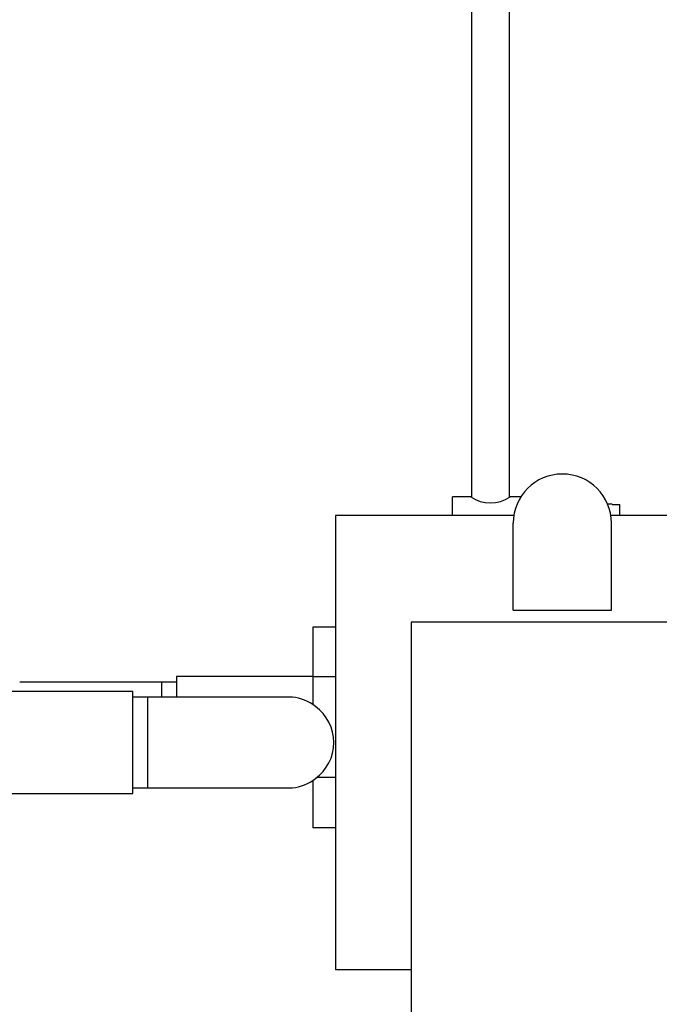
# Model space of a CAD drawing. Units: millimetres. Extents: x 0 to 1224, y 0 to 1887.
# Drawn here: x 624 to 708, y 488 to 618 of the extents above; entities that cross this region are included whole.
import ezdxf
from ezdxf import colors
from ezdxf.entities.mleader import LeaderData, LeaderLine
from ezdxf.math import Vec2, Vec3

# ---------------------------------------------------------------- set-up
doc = ezdxf.new("R2010")
doc.units = ezdxf.units.MM
doc.layers.add('DV5_Défaut', color=7, linetype='Continuous')
doc.layers.add('Défaut', color=7, linetype='Continuous')

# ---------------------------------------------------------------- blocks, each defined once
blk = doc.blocks.new('_DOT')
at = {"color": 0}
blk.add_line((0, 0), (-1, 0), dxfattribs=at)
at = {"color": 0, "const_width": 0.333}
blk.add_lwpolyline([(-0.1665, 0, 1), (0.1665, 0, 1)], format="xyb", close=True, dxfattribs=at)
blk = doc.blocks.new('SE4')
at = {"layer": 'DV5_Défaut', "color": 7, "linetype": 'Continuous'}
for p, q in [((683.57, 675.36), (683.57, 554.91)), ((688.57, 554.91), (688.57, 675.36)), ((681.07, 552.46), (681.07, 554.96)), ((683.47, 554.96), (681.07, 554.96)), ((690.09, 554.96), (688.67, 554.96)), ((702.17, 553.96), (701.57, 553.96)), ((702.17, 553.93), (702.17, 553.96)), ((702.17, 553.93), (703.17, 553.93)), ((703.17, 552.46), (703.17, 553.93)), ((689.15, 552.46), (665.57, 552.46)), ((665.57, 552.46), (665.57, 492.46)), ((725.57, 552.46), (701.99, 552.46)), ((689.07, 539.96), (689.07, 551.46)), ((702.07, 539.96), (702.07, 551.46)), ((689.07, 539.96), (702.07, 539.96)), ((662.57, 537.73), (662.57, 531.13)), ((665.57, 537.73), (662.57, 537.73)), ((715.57, 538.36), (675.57, 538.36)), ((675.57, 538.36), (675.57, 382.48)), ((644.57, 531.21), (644.57, 528.46)), ((662.57, 531.21), (644.57, 531.21)), ((642.57, 530.46), (623.81, 530.46)), ((642.57, 530.46), (642.57, 528.46)), ((644.57, 530.46), (642.57, 530.46)), ((662.57, 531.13), (662.57, 527.46)), ((665.57, 531.13), (662.57, 531.13)), ((638.77, 529.21), (620.77, 529.21)), ((638.77, 515.71), (638.77, 529.21)), ((640.77, 528.46), (638.77, 528.46)), ((640.77, 516.46), (640.77, 528.46)), ((659.53, 528.46), (640.77, 528.46)), ((662.57, 517.47), (662.57, 511.18)), ((665.57, 517.82), (663.05, 517.82)), ((620.77, 515.71), (638.77, 515.71)), ((638.77, 516.46), (640.77, 516.46)), ((640.77, 516.46), (659.52, 516.46)), ((665.57, 511.18), (662.57, 511.18)), ((665.57, 492.46), (675.57, 492.46))]:
    blk.add_line(p, q, dxfattribs=at)
for centre, radius, start, end in [((695.57, 551.46), 6.5, 0, 180), ((686.07, 558.64), 4.5, 234.7354, 305.2646), ((659.6, 522.65), 5.81, 87.2277, 91.4859), ((659.31, 522.6), 5.88, 52.0887, 84.4073), ((659.46, 522.46), 5.89, 305.8711, 54.1289), ((659.31, 522.33), 5.88, 275.5927, 307.9113), ((659.6, 522.28), 5.81, 269.3372, 272.7723)]:
    blk.add_arc(centre, radius, start, end, dxfattribs=at)

msp = doc.modelspace()

# ---------------------------------------------------------------- block references
at = {"layer": 'Défaut'}
msp.add_blockref('SE4', (0, 0), dxfattribs=at)

# ---------------------------------------------------------------- leaders
at = {"layer": 'Défaut', "color": 7, "linetype": 'Continuous'}
ml = msp.add_multileader_mtext('Standard', dxfattribs=at)
ml.set_content('{\\pxsm0.9;\\fSolid Edge ISO|b1||i0||c0|p34;\\W1.;26/04/2018\\P}', color=256)
ml.set_leader_properties()
ml.set_arrow_properties(name='DOT')
ml.build(insert=Vec2(0, 0))
ml.multileader.update_dxf_attribs({"leader_type": 0, "dogleg_length": 0, "arrow_head_size": 12})
ctx = ml.context
ctx.base_point, ctx.char_height, ctx.arrow_head_size, ctx.landing_gap_size = Vec3(1018.65, 1879.74), 12, 12, 4.2
notes = []
notes.append((ctx, [(0, (0, 0, 0), (0, 0), (1, 0), 1, [])]))
ctx.mtext.insert = Vec3(1020.65, 1885.86)
for ctx, leaders in notes:
    for number, flags, end, landing, length, lines in leaders:
        leader = LeaderData()
        leader.index, (leader.has_last_leader_line, leader.has_dogleg_vector, leader.attachment_direction) = number, flags
        leader.last_leader_point, leader.dogleg_vector, leader.dogleg_length = Vec3(end), Vec3(landing), length
        for number, points, colour, breaks in lines:
            line = LeaderLine()
            line.index, line.vertices, line.color, line.breaks = number, Vec3.list(points), colors.encode_raw_color(colour), breaks
            leader.lines.append(line)
        ctx.leaders.append(leader)

doc.saveas('drawing.dxf')
